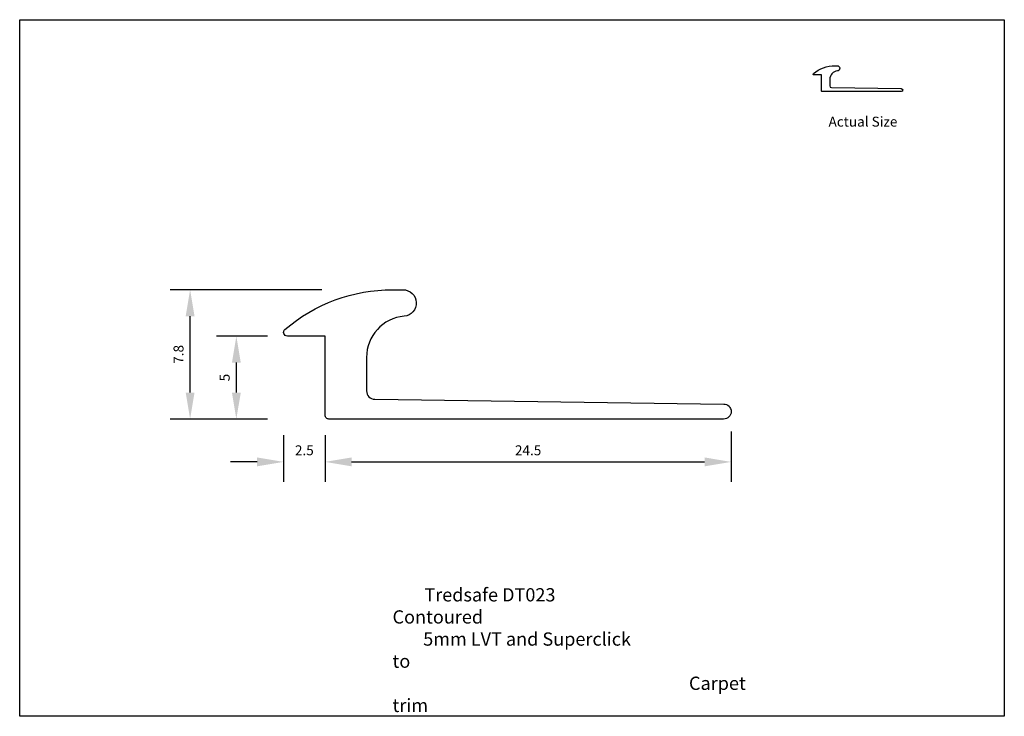
# Model space of a CAD drawing. Units: millimetres. Extents: x 0 to 297, y 0 to 210.
import ezdxf

# ---------------------------------------------------------------- set-up
doc = ezdxf.new("R2010")
doc.units = ezdxf.units.MM
doc.header["$LTSCALE"] = 5
doc.layers.add('aperture', color=2, linetype='Continuous')
doc.layers.add('aperture @ 1', color=2, linetype='Continuous')
doc.styles.add('romans', font='romans.shx', dxfattribs={"height": 3})
doc.styles.add('tredsafe', font='CALIBRI.TTF', dxfattribs={"height": 3})
doc.dimstyles.new('1-5', dxfattribs={"dimscale": 2, "dimtxt": 3, "dimasz": 4, "dimexe": 3, "dimexo": 3, "dimgap": 1, "dimtad": 1, "dimlfac": 0.2, "dimdsep": 46, "dimtxsty": 'romans', "dimcen": 0.5, "dimclrd": 1, "dimclre": 1, "dimclrt": 3, "dimadec": 0, "dimazin": 0, "dimtp": 0.15, "dimtm": 0.15, "dimtfac": 1, "dimtofl": 0, "dimtmove": 0, "dimatfit": 0, "dimfxl": 1, "dimtolj": 1, "dimarcsym": 0})

# ---------------------------------------------------------------- blocks, each defined once
blk = doc.blocks.new('*D36')
at = {"layer": 'aperture', "color": 1, "lineweight": -2}
for p, q in [((75.01, 114.61), (59.6, 114.61)), ((65.6, 97.61), (65.6, 106.61)), ((75.01, 89.61), (59.6, 89.61))]:
    blk.add_line(p, q, dxfattribs=at)
at = {"layer": 'aperture', "color": 1}
for points in [[(64.27, 106.61), (66.94, 106.61), (65.6, 114.61)], [(64.27, 97.61), (66.94, 97.61), (65.6, 89.61)]]:
    blk.add_solid(points, dxfattribs=at)
at = {"layer": 'Defpoints', "color": 0}
for p in [(65.6, 114.61), (81.01, 114.61), (81.01, 89.61)]:
    blk.add_point(p, dxfattribs=at)
at = {"layer": 'aperture', "color": 3, "insert": (62.1, 102.11), "char_height": 3, "attachment_point": 5, "rotation": 90, "style": 'romans'}
blk.add_mtext('\\A1;5', dxfattribs=at)
blk = doc.blocks.new('*D37')
at = {"layer": 'aperture', "color": 1, "lineweight": -2}
for p, q in [((79.86, 84.76), (79.86, 70.69)), ((92.36, 84.76), (92.36, 70.69)), ((71.86, 76.69), (63.86, 76.69)), ((100.36, 76.69), (108.36, 76.69))]:
    blk.add_line(p, q, dxfattribs=at)
at = {"layer": 'aperture', "color": 1}
for points in [[(71.86, 78.03), (71.86, 75.36), (79.86, 76.69)], [(100.36, 78.03), (100.36, 75.36), (92.36, 76.69)]]:
    blk.add_solid(points, dxfattribs=at)
at = {"layer": 'Defpoints', "color": 0}
for p in [(79.86, 90.76), (92.36, 90.76), (92.36, 76.69)]:
    blk.add_point(p, dxfattribs=at)
at = {"layer": 'aperture', "color": 3, "insert": (86.11, 80.19), "char_height": 3, "attachment_point": 5, "style": 'romans'}
blk.add_mtext('\\A1;2.5', dxfattribs=at)
blk = doc.blocks.new('*D38')
at = {"layer": 'aperture', "color": 1, "lineweight": -2}
for p, q in [((91.34, 128.61), (45.66, 128.61)), ((51.66, 97.61), (51.66, 120.61)), ((69.01, 89.61), (45.66, 89.61))]:
    blk.add_line(p, q, dxfattribs=at)
at = {"layer": 'aperture', "color": 1}
for points in [[(50.32, 120.61), (52.99, 120.61), (51.66, 128.61)], [(50.32, 97.61), (52.99, 97.61), (51.66, 89.61)]]:
    blk.add_solid(points, dxfattribs=at)
at = {"layer": 'Defpoints', "color": 0}
for p in [(51.66, 128.61), (97.34, 128.61), (75.01, 89.61)]:
    blk.add_point(p, dxfattribs=at)
at = {"layer": 'aperture', "color": 3, "insert": (48.16, 109.11), "char_height": 3, "attachment_point": 5, "rotation": 90, "style": 'romans'}
blk.add_mtext('\\A1;7.8', dxfattribs=at)
blk = doc.blocks.new('*D39')
at = {"layer": 'aperture', "color": 1, "lineweight": -2}
for p, q in [((92.36, 84.76), (92.36, 70.69)), ((214.86, 85.88), (214.86, 70.69)), ((100.36, 76.69), (206.86, 76.69))]:
    blk.add_line(p, q, dxfattribs=at)
at = {"layer": 'aperture', "color": 1}
for points in [[(100.36, 78.03), (100.36, 75.36), (92.36, 76.69)], [(206.86, 78.03), (206.86, 75.36), (214.86, 76.69)]]:
    blk.add_solid(points, dxfattribs=at)
at = {"layer": 'Defpoints', "color": 0}
for p in [(92.36, 90.76), (214.86, 91.88), (214.86, 76.69)]:
    blk.add_point(p, dxfattribs=at)
at = {"layer": 'aperture', "color": 3, "insert": (153.61, 80.19), "char_height": 3, "attachment_point": 5, "style": 'romans'}
blk.add_mtext('\\A1;24.5', dxfattribs=at)

msp = doc.modelspace()

# ---------------------------------------------------------------- linework, layer by layer
at = {"layer": 'aperture'}
msp.add_lwpolyline([(297.25, 210), (297.25, 0), (0.25, 0), (0.25, 210)], close=True, dxfattribs=at)
at = {"layer": 'aperture', "color": 30}
for points in [[(239.692, 193.737, -0.1785434), (246.185, 196.132), (246.811, 196.132, -0.955488), (246.884, 194.536, 0.3877946), (244.611, 192.046), (244.611, 190.026, 0.4102466), (245.104, 189.526), (266.162, 189.24, -0.9954142), (266.157, 188.332), (242.341, 188.332, -0.4142136), (242.111, 188.562), (242.111, 193.332), (239.841, 193.332, -0.69701)], [(80.266, 116.63, -0.1785434), (112.733, 128.606), (115.863, 128.606, -0.955488), (116.226, 120.622, 0.3877946), (104.863, 108.174), (104.863, 98.072, 0.4102466), (107.329, 95.572), (212.614, 94.144, -0.9954142), (212.593, 89.606), (93.513, 89.606, -0.4142136), (92.363, 90.756), (92.363, 114.606), (81.013, 114.606, -0.69701)]]:
    msp.add_lwpolyline(points, format="xyb", close=True, dxfattribs=at)

# ---------------------------------------------------------------- texts
at = {"layer": 'aperture', "color": 1, "insert": (112.708, 38.626), "char_height": 4, "width": 73.30538, "attachment_point": 1, "style": 'romans'}
msp.add_mtext('\\pi2.4019;{\\fCalibri|b0|i0|c0|p34;Tredsafe DT023 Contoured\\P\\pi2.3142;5mm LVT and Superclick to \\P\\pi22.357;Carpet trim}', dxfattribs=at)
at = {"layer": 'aperture @ 1', "color": 1, "insert": (244.241, 180.764), "char_height": 3, "width": 60.66651, "attachment_point": 1, "style": 'tredsafe'}
msp.add_mtext('Actual Size', dxfattribs=at)

# ---------------------------------------------------------------- dimensions: what is measured, and where the dimension line sits
at = {"layer": 'aperture'}
for base, p1, p2, picture, middle in [((51.657, 128.606), (75.013, 89.606), (97.337, 128.606), '*D38', (48.157, 109.106)), ((65.604, 114.606), (81.013, 89.606), (81.013, 114.606), '*D36', (62.104, 102.106))]:
    dim = msp.add_linear_dim(base=base, p1=p1, p2=p2, angle=90, dimstyle='1-5', dxfattribs=at)
    dim.commit()
    dim.dimension.update_dxf_attribs({"geometry": picture, "text_midpoint": middle})
dim = msp.add_linear_dim(base=(92.363, 76.692), p1=(79.863, 90.756), p2=(92.363, 90.756), dimstyle='1-5', dxfattribs=at)
dim.commit()
dim.dimension.update_dxf_attribs({"geometry": '*D37', "text_midpoint": (86.113, 76.692), "dimtype": 160})
dim = msp.add_linear_dim(base=(214.863, 76.692), p1=(92.363, 90.756), p2=(214.863, 91.875), dimstyle='1-5', dxfattribs=at)
dim.commit()
dim.dimension.update_dxf_attribs({"geometry": '*D39', "text_midpoint": (153.613, 80.192)})

doc.saveas('drawing.dxf')
